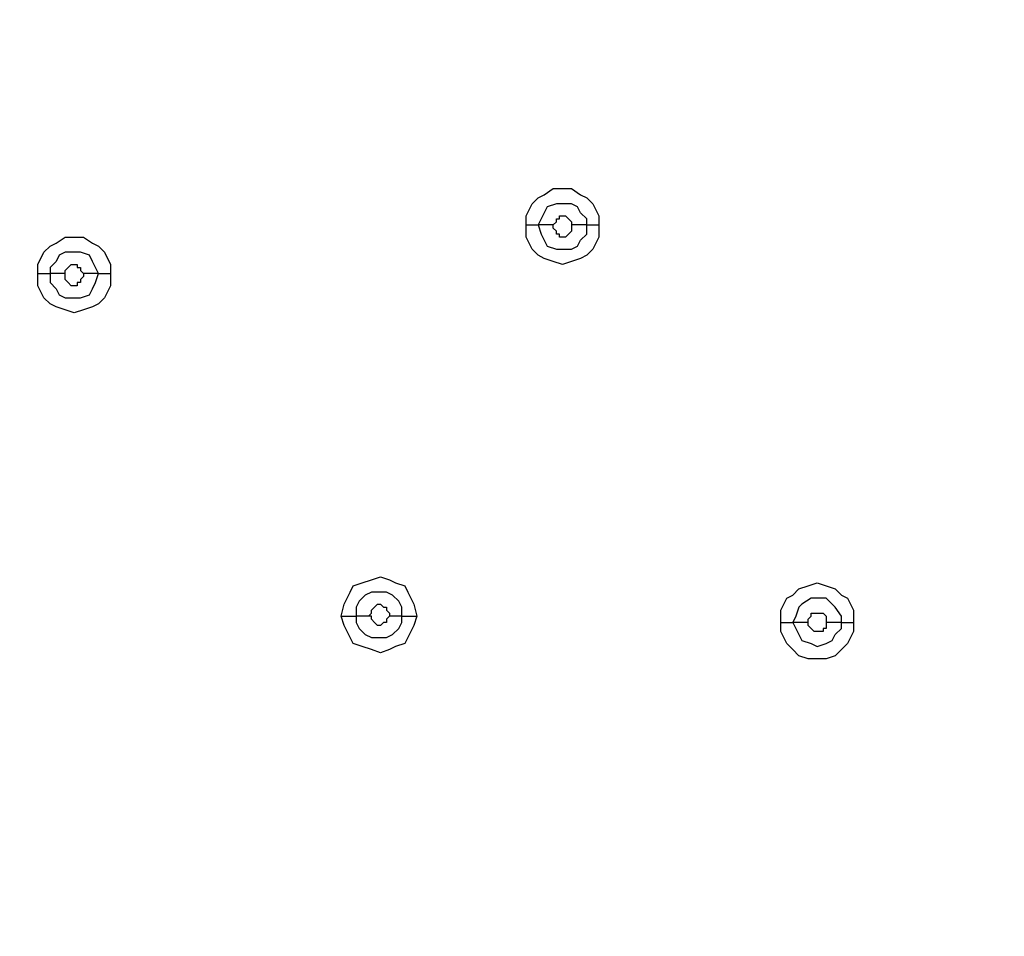
# Model space of a CAD drawing. Units: millimetres. Extents: x -104 to 101, y -140 to 125.
# Drawn here: x -69 to -64, y -61 to -56 of the extents above; entities that cross this region are included whole.
import ezdxf

# ---------------------------------------------------------------- set-up
doc = ezdxf.new("R2010")
doc.units = ezdxf.units.MM
doc.header["$MEASUREMENT"] = 0
doc.layers.add('Layer 1', color=7, linetype='Continuous')

msp = doc.modelspace()

# ---------------------------------------------------------------- linework, layer by layer
at = {"layer": 'Layer 1', "lineweight": 18}
msp.add_open_spline([(-14.0169, -61.1925), (-14.0169, -61.1925), (-78.0274, -8.2978), (-78.0274, -8.2978)], degree=3, dxfattribs=at)
at = {"layer": 'Layer 1', "color": 254, "lineweight": 20}
msp.add_open_spline([(-86.2901, -18.2695), (-86.2901, -18.2695), (-15.5102, -18.2363), (-15.5102, -18.2363), (-15.5102, -18.2363), (-15.5102, -18.2363), (-15.5433, -49.8769), (-15.5433, -49.8769), (-15.5433, -49.8769), (-15.5433, -49.8769), (-16.1618, -66.565), (-27.804, -78.0996), (-27.804, -78.0996), (-39.4462, -89.6341), (-53.2061, -88.9671), (-53.2061, -88.9671), (-53.2061, -88.9671), (-53.2061, -88.9671), (-86.2901, -88.851), (-86.2901, -88.851), (-86.2901, -88.851), (-86.2901, -88.851), (-86.2901, -18.2695), (-86.2901, -18.2695)], degree=3, knots=[0, 0, 0, 0, 0.142857, 0.142857, 0.142857, 0.142857, 0.285714, 0.285714, 0.285714, 0.285714, 0.428571, 0.428571, 0.428571, 0.428571, 0.571429, 0.571429, 0.571429, 0.571429, 0.714286, 0.714286, 0.714286, 0.714286, 1, 1, 1, 1], dxfattribs=at)
at = {"layer": 'Layer 1', "lineweight": 25}
for points, knots in [([(-25.3816, -42.394), (-25.3816, -42.394), (-25.3485, -43.9039), (-25.3485, -43.9039), (-25.3485, -43.9039), (-25.3485, -43.9039), (-25.3816, -45.4303), (-25.3816, -45.4303), (-25.3816, -45.4303), (-25.3816, -45.4303), (-25.5143, -46.9402), (-25.5143, -46.9402), (-25.5143, -46.9402), (-25.5143, -46.9402), (-25.7301, -48.45), (-25.7301, -48.45), (-25.7301, -48.45), (-25.7301, -48.45), (-26.0121, -49.9267), (-26.0121, -49.9267), (-26.0121, -49.9267), (-26.0121, -49.9267), (-26.3771, -51.3867), (-26.3771, -51.3867), (-26.3771, -51.3867), (-26.3771, -51.3867), (-26.8915, -53.1123), (-26.8915, -53.1123), (-26.8915, -53.1123), (-26.8915, -53.1123), (-27.5054, -54.8047), (-27.5054, -54.8047), (-27.5054, -54.8047), (-27.5054, -54.8047), (-28.2022, -56.4804), (-28.2022, -56.4804), (-28.2022, -56.4804), (-28.2022, -56.4804), (-28.9821, -58.1064), (-28.9821, -58.1064), (-28.9821, -58.1064), (-28.9821, -58.1064), (-29.8448, -59.7158), (-29.8448, -59.7158), (-29.8448, -59.7158), (-29.8448, -59.7158), (-30.774, -61.2755), (-30.774, -61.2755), (-30.774, -61.2755), (-30.774, -61.2755), (-31.786, -62.7687), (-31.786, -62.7687), (-31.786, -62.7687), (-31.786, -62.7687), (-32.8479, -64.2288), (-32.8479, -64.2288), (-32.8479, -64.2288), (-32.8479, -64.2288), (-33.9928, -65.6391), (-33.9928, -65.6391), (-33.9928, -65.6391), (-33.9928, -65.6391), (-35.1874, -66.9996), (-35.1874, -66.9996), (-35.1874, -66.9996), (-35.1874, -66.9996), (-36.4484, -68.3103), (-36.4484, -68.3103), (-36.4484, -68.3103), (-36.4484, -68.3103), (-37.7757, -69.5547), (-37.7757, -69.5547), (-37.7757, -69.5547), (-37.7757, -69.5547), (-39.1363, -70.7493), (-39.1363, -70.7493), (-39.1363, -70.7493), (-39.1363, -70.7493), (-40.5631, -71.8776), (-40.5631, -71.8776), (-40.5631, -71.8776), (-40.5631, -71.8776), (-42.0398, -72.9395), (-42.0398, -72.9395), (-42.0398, -72.9395), (-42.0398, -72.9395), (-43.5497, -73.935), (-43.5497, -73.935), (-43.5497, -73.935), (-43.5497, -73.935), (-45.1258, -74.8642), (-45.1258, -74.8642), (-45.1258, -74.8642), (-45.1258, -74.8642), (-46.7187, -75.7103), (-46.7187, -75.7103), (-46.7187, -75.7103), (-46.7187, -75.7103), (-48.3613, -76.4735), (-48.3613, -76.4735), (-48.3613, -76.4735), (-48.3613, -76.4735), (-50.0205, -77.1538), (-50.0205, -77.1538), (-50.0205, -77.1538), (-50.0205, -77.1538), (-51.4308, -77.6516), (-51.4308, -77.6516), (-51.4308, -77.6516), (-51.4308, -77.6516), (-52.8743, -78.0996), (-52.8743, -78.0996), (-52.8743, -78.0996), (-52.8743, -78.0996), (-54.3509, -78.4645), (-54.3509, -78.4645), (-54.3509, -78.4645), (-54.3509, -78.4645), (-55.8442, -78.7632), (-55.8442, -78.7632), (-55.8442, -78.7632), (-55.8442, -78.7632), (-57.3374, -78.9955), (-57.3374, -78.9955), (-57.3374, -78.9955), (-57.3374, -78.9955), (-58.8473, -79.1448), (-58.8473, -79.1448), (-58.8473, -79.1448), (-58.8473, -79.1448), (-60.1415, -79.1946), (-60.1415, -79.1946), (-60.1415, -79.1946), (-60.1415, -79.1946), (-61.4356, -79.1946), (-61.4356, -79.1946), (-61.4356, -79.1946), (-61.4356, -79.1946), (-62.7298, -79.1282), (-62.7298, -79.1282), (-62.7298, -79.1282), (-62.7298, -79.1282), (-64.024, -78.9789), (-64.024, -78.9789), (-64.024, -78.9789), (-64.024, -78.9789), (-65.3181, -78.7632), (-65.3181, -78.7632), (-65.3181, -78.7632), (-65.3181, -78.7632), (-66.5957, -78.4645), (-66.5957, -78.4645), (-66.5957, -78.4645), (-66.5957, -78.4645), (-67.8567, -78.0996), (-67.8567, -78.0996), (-67.8567, -78.0996), (-67.8567, -78.0996), (-68.9185, -77.7014), (-68.9185, -77.7014), (-68.9185, -77.7014), (-68.9185, -77.7014), (-69.9638, -77.2699), (-69.9638, -77.2699), (-69.9638, -77.2699), (-69.9638, -77.2699), (-70.9759, -76.7556), (-70.9759, -76.7556), (-70.9759, -76.7556), (-70.9759, -76.7556), (-71.9548, -76.1915), (-71.9548, -76.1915), (-71.9548, -76.1915), (-71.9548, -76.1915), (-72.9171, -75.561), (-72.9171, -75.561), (-72.9171, -75.561), (-72.9171, -75.561), (-73.8297, -74.8807), (-73.8297, -74.8807), (-73.8297, -74.8807), (-73.8297, -74.8807), (-74.7091, -74.1507), (-74.7091, -74.1507), (-74.7091, -74.1507), (-74.7091, -74.1507), (-75.5221, -73.3543), (-75.5221, -73.3543)], [0, 0, 0, 0, 0.020833, 0.020833, 0.020833, 0.020833, 0.041667, 0.041667, 0.041667, 0.041667, 0.0625, 0.0625, 0.0625, 0.0625, 0.083333, 0.083333, 0.083333, 0.083333, 0.104167, 0.104167, 0.104167, 0.104167, 0.125, 0.125, 0.125, 0.125, 0.145833, 0.145833, 0.145833, 0.145833, 0.166667, 0.166667, 0.166667, 0.166667, 0.1875, 0.1875, 0.1875, 0.1875, 0.208333, 0.208333, 0.208333, 0.208333, 0.229167, 0.229167, 0.229167, 0.229167, 0.25, 0.25, 0.25, 0.25, 0.270833, 0.270833, 0.270833, 0.270833, 0.291667, 0.291667, 0.291667, 0.291667, 0.3125, 0.3125, 0.3125, 0.3125, 0.333333, 0.333333, 0.333333, 0.333333, 0.354167, 0.354167, 0.354167, 0.354167, 0.375, 0.375, 0.375, 0.375, 0.395833, 0.395833, 0.395833, 0.395833, 0.416667, 0.416667, 0.416667, 0.416667, 0.4375, 0.4375, 0.4375, 0.4375, 0.458333, 0.458333, 0.458333, 0.458333, 0.479167, 0.479167, 0.479167, 0.479167, 0.5, 0.5, 0.5, 0.5, 0.520833, 0.520833, 0.520833, 0.520833, 0.541667, 0.541667, 0.541667, 0.541667, 0.5625, 0.5625, 0.5625, 0.5625, 0.583333, 0.583333, 0.583333, 0.583333, 0.604167, 0.604167, 0.604167, 0.604167, 0.625, 0.625, 0.625, 0.625, 0.645833, 0.645833, 0.645833, 0.645833, 0.666667, 0.666667, 0.666667, 0.666667, 0.6875, 0.6875, 0.6875, 0.6875, 0.708333, 0.708333, 0.708333, 0.708333, 0.729167, 0.729167, 0.729167, 0.729167, 0.75, 0.75, 0.75, 0.75, 0.770833, 0.770833, 0.770833, 0.770833, 0.791667, 0.791667, 0.791667, 0.791667, 0.8125, 0.8125, 0.8125, 0.8125, 0.833333, 0.833333, 0.833333, 0.833333, 0.854167, 0.854167, 0.854167, 0.854167, 0.875, 0.875, 0.875, 0.875, 0.895833, 0.895833, 0.895833, 0.895833, 0.916667, 0.916667, 0.916667, 0.916667, 0.9375, 0.9375, 0.9375, 0.9375, 0.958333, 0.958333, 0.958333, 0.958333, 1, 1, 1, 1]), ([(-75.5055, -73.3377), (-75.5055, -73.3377), (-74.6924, -74.1341), (-74.6924, -74.1341), (-74.6924, -74.1341), (-74.6924, -74.1341), (-73.8131, -74.8642), (-73.8131, -74.8642), (-73.8131, -74.8642), (-73.8131, -74.8642), (-72.9005, -75.5444), (-72.9005, -75.5444), (-72.9005, -75.5444), (-72.9005, -75.5444), (-71.9548, -76.1749), (-71.9548, -76.1749), (-71.9548, -76.1749), (-71.9548, -76.1749), (-70.9759, -76.7224), (-70.9759, -76.7224), (-70.9759, -76.7224), (-70.9759, -76.7224), (-69.9472, -77.2201), (-69.9472, -77.2201), (-69.9472, -77.2201), (-69.9472, -77.2201), (-68.9185, -77.6681), (-68.9185, -77.6681), (-68.9185, -77.6681), (-68.9185, -77.6681), (-67.8401, -78.0498), (-67.8401, -78.0498), (-67.8401, -78.0498), (-67.8401, -78.0498), (-66.579, -78.4147), (-66.579, -78.4147), (-66.579, -78.4147), (-66.579, -78.4147), (-65.3181, -78.6969), (-65.3181, -78.6969), (-65.3181, -78.6969), (-65.3181, -78.6969), (-64.024, -78.9291), (-64.024, -78.9291), (-64.024, -78.9291), (-64.024, -78.9291), (-62.7298, -79.0618), (-62.7298, -79.0618), (-62.7298, -79.0618), (-62.7298, -79.0618), (-61.4356, -79.1448), (-61.4356, -79.1448), (-61.4356, -79.1448), (-61.4356, -79.1448), (-60.1415, -79.1448), (-60.1415, -79.1448), (-60.1415, -79.1448), (-60.1415, -79.1448), (-58.8473, -79.0951), (-58.8473, -79.0951), (-58.8473, -79.0951), (-58.8473, -79.0951), (-57.3541, -78.9623), (-57.3541, -78.9623), (-57.3541, -78.9623), (-57.3541, -78.9623), (-55.8442, -78.73), (-55.8442, -78.73), (-55.8442, -78.73), (-55.8442, -78.73), (-54.3509, -78.4314), (-54.3509, -78.4314), (-54.3509, -78.4314), (-54.3509, -78.4314), (-52.8908, -78.0663), (-52.8908, -78.0663), (-52.8908, -78.0663), (-52.8908, -78.0663), (-51.4473, -77.6183), (-51.4473, -77.6183), (-51.4473, -77.6183), (-51.4473, -77.6183), (-50.0371, -77.1206), (-50.0371, -77.1206), (-50.0371, -77.1206), (-50.0371, -77.1206), (-48.3613, -76.4403), (-48.3613, -76.4403), (-48.3613, -76.4403), (-48.3613, -76.4403), (-46.7353, -75.6771), (-46.7353, -75.6771), (-46.7353, -75.6771), (-46.7353, -75.6771), (-45.1425, -74.8475), (-45.1425, -74.8475), (-45.1425, -74.8475), (-45.1425, -74.8475), (-43.5663, -73.9184), (-43.5663, -73.9184), (-43.5663, -73.9184), (-43.5663, -73.9184), (-42.0564, -72.9229), (-42.0564, -72.9229), (-42.0564, -72.9229), (-42.0564, -72.9229), (-40.5797, -71.861), (-40.5797, -71.861), (-40.5797, -71.861), (-40.5797, -71.861), (-39.1528, -70.7328), (-39.1528, -70.7328), (-39.1528, -70.7328), (-39.1528, -70.7328), (-37.7923, -69.5382), (-37.7923, -69.5382), (-37.7923, -69.5382), (-37.7923, -69.5382), (-36.4649, -68.2938), (-36.4649, -68.2938), (-36.4649, -68.2938), (-36.4649, -68.2938), (-35.204, -66.983), (-35.204, -66.983), (-35.204, -66.983), (-35.204, -66.983), (-34.0094, -65.6225), (-34.0094, -65.6225), (-34.0094, -65.6225), (-34.0094, -65.6225), (-32.8811, -64.2122), (-32.8811, -64.2122), (-32.8811, -64.2122), (-32.8811, -64.2122), (-31.8027, -62.7521), (-31.8027, -62.7521), (-31.8027, -62.7521), (-31.8027, -62.7521), (-30.8071, -61.2588), (-30.8071, -61.2588), (-30.8071, -61.2588), (-30.8071, -61.2588), (-29.8614, -59.6992), (-29.8614, -59.6992), (-29.8614, -59.6992), (-29.8614, -59.6992), (-29.1479, -58.3719), (-29.1479, -58.3719), (-29.1479, -58.3719), (-29.1479, -58.3719), (-28.4677, -57.0113), (-28.4677, -57.0113), (-28.4677, -57.0113), (-28.4677, -57.0113), (-27.8704, -55.6342), (-27.8704, -55.6342), (-27.8704, -55.6342), (-27.8704, -55.6342), (-27.3063, -54.2405), (-27.3063, -54.2405), (-27.3063, -54.2405), (-27.3063, -54.2405), (-26.8251, -52.8136), (-26.8251, -52.8136), (-26.8251, -52.8136), (-26.8251, -52.8136), (-26.4103, -51.3867), (-26.4103, -51.3867), (-26.4103, -51.3867), (-26.4103, -51.3867), (-26.0453, -49.9101), (-26.0453, -49.9101), (-26.0453, -49.9101), (-26.0453, -49.9101), (-25.7632, -48.4334), (-25.7632, -48.4334), (-25.7632, -48.4334), (-25.7632, -48.4334), (-25.5476, -46.9402), (-25.5476, -46.9402), (-25.5476, -46.9402), (-25.5476, -46.9402), (-25.4314, -45.4137), (-25.4314, -45.4137), (-25.4314, -45.4137), (-25.4314, -45.4137), (-25.3816, -43.9039), (-25.3816, -43.9039), (-25.3816, -43.9039), (-25.3816, -43.9039), (-25.4314, -42.4106), (-25.4314, -42.4106)], [0, 0, 0, 0, 0.020408, 0.020408, 0.020408, 0.020408, 0.040816, 0.040816, 0.040816, 0.040816, 0.061224, 0.061224, 0.061224, 0.061224, 0.081633, 0.081633, 0.081633, 0.081633, 0.102041, 0.102041, 0.102041, 0.102041, 0.122449, 0.122449, 0.122449, 0.122449, 0.142857, 0.142857, 0.142857, 0.142857, 0.163265, 0.163265, 0.163265, 0.163265, 0.183673, 0.183673, 0.183673, 0.183673, 0.204082, 0.204082, 0.204082, 0.204082, 0.22449, 0.22449, 0.22449, 0.22449, 0.244898, 0.244898, 0.244898, 0.244898, 0.265306, 0.265306, 0.265306, 0.265306, 0.285714, 0.285714, 0.285714, 0.285714, 0.306122, 0.306122, 0.306122, 0.306122, 0.326531, 0.326531, 0.326531, 0.326531, 0.346939, 0.346939, 0.346939, 0.346939, 0.367347, 0.367347, 0.367347, 0.367347, 0.387755, 0.387755, 0.387755, 0.387755, 0.408163, 0.408163, 0.408163, 0.408163, 0.428571, 0.428571, 0.428571, 0.428571, 0.44898, 0.44898, 0.44898, 0.44898, 0.469388, 0.469388, 0.469388, 0.469388, 0.489796, 0.489796, 0.489796, 0.489796, 0.510204, 0.510204, 0.510204, 0.510204, 0.530612, 0.530612, 0.530612, 0.530612, 0.55102, 0.55102, 0.55102, 0.55102, 0.571429, 0.571429, 0.571429, 0.571429, 0.591837, 0.591837, 0.591837, 0.591837, 0.612245, 0.612245, 0.612245, 0.612245, 0.632653, 0.632653, 0.632653, 0.632653, 0.653061, 0.653061, 0.653061, 0.653061, 0.673469, 0.673469, 0.673469, 0.673469, 0.693878, 0.693878, 0.693878, 0.693878, 0.714286, 0.714286, 0.714286, 0.714286, 0.734694, 0.734694, 0.734694, 0.734694, 0.755102, 0.755102, 0.755102, 0.755102, 0.77551, 0.77551, 0.77551, 0.77551, 0.795918, 0.795918, 0.795918, 0.795918, 0.816327, 0.816327, 0.816327, 0.816327, 0.836735, 0.836735, 0.836735, 0.836735, 0.857143, 0.857143, 0.857143, 0.857143, 0.877551, 0.877551, 0.877551, 0.877551, 0.897959, 0.897959, 0.897959, 0.897959, 0.918367, 0.918367, 0.918367, 0.918367, 0.938776, 0.938776, 0.938776, 0.938776, 0.959184, 0.959184, 0.959184, 0.959184, 1, 1, 1, 1]), ([(-66.3799, -57.31), (-66.3799, -57.31), (-66.3799, -57.2602), (-66.3799, -57.2602), (-66.3799, -57.2602), (-66.3799, -57.2602), (-66.3468, -57.1939), (-66.3468, -57.1939), (-66.3468, -57.1939), (-66.3468, -57.1939), (-66.3136, -57.1606), (-66.3136, -57.1606), (-66.3136, -57.1606), (-66.3136, -57.1606), (-66.2804, -57.1441), (-66.2804, -57.1441), (-66.2804, -57.1441), (-66.2804, -57.1441), (-66.2306, -57.1109), (-66.2306, -57.1109), (-66.2306, -57.1109), (-66.2306, -57.1109), (-66.1311, -57.1109), (-66.1311, -57.1109), (-66.1311, -57.1109), (-66.1311, -57.1109), (-66.0813, -57.1441), (-66.0813, -57.1441), (-66.0813, -57.1441), (-66.0813, -57.1441), (-66.0481, -57.1606), (-66.0481, -57.1606), (-66.0481, -57.1606), (-66.0481, -57.1606), (-66.015, -57.1939), (-66.015, -57.1939), (-66.015, -57.1939), (-66.015, -57.1939), (-65.9817, -57.2602), (-65.9817, -57.2602), (-65.9817, -57.2602), (-65.9817, -57.2602), (-65.9817, -57.31), (-65.9817, -57.31)], [0, 0, 0, 0, 0.083333, 0.083333, 0.083333, 0.083333, 0.166667, 0.166667, 0.166667, 0.166667, 0.25, 0.25, 0.25, 0.25, 0.333333, 0.333333, 0.333333, 0.333333, 0.416667, 0.416667, 0.416667, 0.416667, 0.5, 0.5, 0.5, 0.5, 0.583333, 0.583333, 0.583333, 0.583333, 0.666667, 0.666667, 0.666667, 0.666667, 0.75, 0.75, 0.75, 0.75, 0.833333, 0.833333, 0.833333, 0.833333, 1, 1, 1, 1]), ([(-66.0481, -57.31), (-66.0481, -57.31), (-66.0481, -57.2768), (-66.0481, -57.2768), (-66.0481, -57.2768), (-66.0481, -57.2768), (-66.0813, -57.2437), (-66.0813, -57.2437), (-66.0813, -57.2437), (-66.0813, -57.2437), (-66.0979, -57.2104), (-66.0979, -57.2104), (-66.0979, -57.2104), (-66.0979, -57.2104), (-66.1311, -57.1939), (-66.1311, -57.1939), (-66.1311, -57.1939), (-66.1311, -57.1939), (-66.2141, -57.1939), (-66.2141, -57.1939), (-66.2141, -57.1939), (-66.2141, -57.1939), (-66.2639, -57.2104), (-66.2639, -57.2104), (-66.2639, -57.2104), (-66.2639, -57.2104), (-66.2804, -57.2437), (-66.2804, -57.2437), (-66.2804, -57.2437), (-66.2804, -57.2437), (-66.297, -57.2768), (-66.297, -57.2768), (-66.297, -57.2768), (-66.297, -57.2768), (-66.3136, -57.31), (-66.3136, -57.31)], [0, 0, 0, 0, 0.1, 0.1, 0.1, 0.1, 0.2, 0.2, 0.2, 0.2, 0.3, 0.3, 0.3, 0.3, 0.4, 0.4, 0.4, 0.4, 0.5, 0.5, 0.5, 0.5, 0.6, 0.6, 0.6, 0.6, 0.7, 0.7, 0.7, 0.7, 0.8, 0.8, 0.8, 0.8, 1, 1, 1, 1]), ([(-66.2306, -57.31), (-66.2306, -57.31), (-66.2306, -57.31), (-66.2306, -57.31), (-66.2306, -57.31), (-66.2306, -57.31), (-66.2141, -57.2934), (-66.2141, -57.2934), (-66.2141, -57.2934), (-66.2141, -57.2934), (-66.2141, -57.2768), (-66.2141, -57.2768), (-66.2141, -57.2768), (-66.2141, -57.2768), (-66.1975, -57.2768), (-66.1975, -57.2768), (-66.1975, -57.2768), (-66.1975, -57.2768), (-66.1975, -57.2602), (-66.1975, -57.2602), (-66.1975, -57.2602), (-66.1975, -57.2602), (-66.1643, -57.2602), (-66.1643, -57.2602), (-66.1643, -57.2602), (-66.1643, -57.2602), (-66.1477, -57.2768), (-66.1477, -57.2768), (-66.1477, -57.2768), (-66.1477, -57.2768), (-66.1477, -57.2768), (-66.1477, -57.2768), (-66.1477, -57.2768), (-66.1477, -57.2768), (-66.1311, -57.2934), (-66.1311, -57.2934), (-66.1311, -57.2934), (-66.1311, -57.2934), (-66.1311, -57.31), (-66.1311, -57.31), (-66.1311, -57.31), (-66.1311, -57.31), (-66.1311, -57.31), (-66.1311, -57.31)], [0, 0, 0, 0, 0.083333, 0.083333, 0.083333, 0.083333, 0.166667, 0.166667, 0.166667, 0.166667, 0.25, 0.25, 0.25, 0.25, 0.333333, 0.333333, 0.333333, 0.333333, 0.416667, 0.416667, 0.416667, 0.416667, 0.5, 0.5, 0.5, 0.5, 0.583333, 0.583333, 0.583333, 0.583333, 0.666667, 0.666667, 0.666667, 0.666667, 0.75, 0.75, 0.75, 0.75, 0.833333, 0.833333, 0.833333, 0.833333, 1, 1, 1, 1]), ([(-65.9817, -57.31), (-65.9817, -57.31), (-65.9817, -57.3764), (-65.9817, -57.3764), (-65.9817, -57.3764), (-65.9817, -57.3764), (-66.015, -57.4428), (-66.015, -57.4428), (-66.015, -57.4428), (-66.015, -57.4428), (-66.0481, -57.4759), (-66.0481, -57.4759), (-66.0481, -57.4759), (-66.0481, -57.4759), (-66.0813, -57.4925), (-66.0813, -57.4925), (-66.0813, -57.4925), (-66.0813, -57.4925), (-66.1311, -57.5091), (-66.1311, -57.5091), (-66.1311, -57.5091), (-66.1311, -57.5091), (-66.1808, -57.5257), (-66.1808, -57.5257), (-66.1808, -57.5257), (-66.1808, -57.5257), (-66.2306, -57.5091), (-66.2306, -57.5091), (-66.2306, -57.5091), (-66.2306, -57.5091), (-66.2804, -57.4925), (-66.2804, -57.4925), (-66.2804, -57.4925), (-66.2804, -57.4925), (-66.3136, -57.4759), (-66.3136, -57.4759), (-66.3136, -57.4759), (-66.3136, -57.4759), (-66.3468, -57.4428), (-66.3468, -57.4428), (-66.3468, -57.4428), (-66.3468, -57.4428), (-66.3799, -57.3764), (-66.3799, -57.3764), (-66.3799, -57.3764), (-66.3799, -57.3764), (-66.3799, -57.31), (-66.3799, -57.31)], [0, 0, 0, 0, 0.076923, 0.076923, 0.076923, 0.076923, 0.153846, 0.153846, 0.153846, 0.153846, 0.230769, 0.230769, 0.230769, 0.230769, 0.307692, 0.307692, 0.307692, 0.307692, 0.384615, 0.384615, 0.384615, 0.384615, 0.461538, 0.461538, 0.461538, 0.461538, 0.538462, 0.538462, 0.538462, 0.538462, 0.615385, 0.615385, 0.615385, 0.615385, 0.692308, 0.692308, 0.692308, 0.692308, 0.769231, 0.769231, 0.769231, 0.769231, 0.846154, 0.846154, 0.846154, 0.846154, 1, 1, 1, 1]), ([(-66.3136, -57.31), (-66.3136, -57.31), (-66.297, -57.3598), (-66.297, -57.3598), (-66.297, -57.3598), (-66.297, -57.3598), (-66.2804, -57.393), (-66.2804, -57.393), (-66.2804, -57.393), (-66.2804, -57.393), (-66.2639, -57.4261), (-66.2639, -57.4261), (-66.2639, -57.4261), (-66.2639, -57.4261), (-66.2141, -57.4428), (-66.2141, -57.4428), (-66.2141, -57.4428), (-66.2141, -57.4428), (-66.1311, -57.4428), (-66.1311, -57.4428), (-66.1311, -57.4428), (-66.1311, -57.4428), (-66.0979, -57.4261), (-66.0979, -57.4261), (-66.0979, -57.4261), (-66.0979, -57.4261), (-66.0813, -57.393), (-66.0813, -57.393), (-66.0813, -57.393), (-66.0813, -57.393), (-66.0481, -57.3598), (-66.0481, -57.3598), (-66.0481, -57.3598), (-66.0481, -57.3598), (-66.0481, -57.31), (-66.0481, -57.31)], [0, 0, 0, 0, 0.1, 0.1, 0.1, 0.1, 0.2, 0.2, 0.2, 0.2, 0.3, 0.3, 0.3, 0.3, 0.4, 0.4, 0.4, 0.4, 0.5, 0.5, 0.5, 0.5, 0.6, 0.6, 0.6, 0.6, 0.7, 0.7, 0.7, 0.7, 0.8, 0.8, 0.8, 0.8, 1, 1, 1, 1]), ([(-66.1311, -57.31), (-66.1311, -57.31), (-66.1311, -57.3432), (-66.1311, -57.3432), (-66.1311, -57.3432), (-66.1311, -57.3432), (-66.1477, -57.3598), (-66.1477, -57.3598), (-66.1477, -57.3598), (-66.1477, -57.3598), (-66.1477, -57.3598), (-66.1477, -57.3598), (-66.1477, -57.3598), (-66.1477, -57.3598), (-66.1643, -57.3764), (-66.1643, -57.3764), (-66.1643, -57.3764), (-66.1643, -57.3764), (-66.1975, -57.3764), (-66.1975, -57.3764), (-66.1975, -57.3764), (-66.1975, -57.3764), (-66.1975, -57.3598), (-66.1975, -57.3598), (-66.1975, -57.3598), (-66.1975, -57.3598), (-66.2141, -57.3598), (-66.2141, -57.3598), (-66.2141, -57.3598), (-66.2141, -57.3598), (-66.2141, -57.3432), (-66.2141, -57.3432), (-66.2141, -57.3432), (-66.2141, -57.3432), (-66.2306, -57.3266), (-66.2306, -57.3266), (-66.2306, -57.3266), (-66.2306, -57.3266), (-66.2306, -57.31), (-66.2306, -57.31)], [0, 0, 0, 0, 0.090909, 0.090909, 0.090909, 0.090909, 0.181818, 0.181818, 0.181818, 0.181818, 0.272727, 0.272727, 0.272727, 0.272727, 0.363636, 0.363636, 0.363636, 0.363636, 0.454545, 0.454545, 0.454545, 0.454545, 0.545455, 0.545455, 0.545455, 0.545455, 0.636364, 0.636364, 0.636364, 0.636364, 0.727273, 0.727273, 0.727273, 0.727273, 0.818182, 0.818182, 0.818182, 0.818182, 1, 1, 1, 1]), ([(-69.0513, -57.5755), (-69.0513, -57.5755), (-69.0513, -57.5257), (-69.0513, -57.5257), (-69.0513, -57.5257), (-69.0513, -57.5257), (-69.018, -57.4593), (-69.018, -57.4593), (-69.018, -57.4593), (-69.018, -57.4593), (-68.9849, -57.4261), (-68.9849, -57.4261), (-68.9849, -57.4261), (-68.9849, -57.4261), (-68.9517, -57.4095), (-68.9517, -57.4095), (-68.9517, -57.4095), (-68.9517, -57.4095), (-68.902, -57.3764), (-68.902, -57.3764), (-68.902, -57.3764), (-68.902, -57.3764), (-68.8024, -57.3764), (-68.8024, -57.3764), (-68.8024, -57.3764), (-68.8024, -57.3764), (-68.7526, -57.4095), (-68.7526, -57.4095), (-68.7526, -57.4095), (-68.7526, -57.4095), (-68.7194, -57.4261), (-68.7194, -57.4261), (-68.7194, -57.4261), (-68.7194, -57.4261), (-68.6862, -57.4593), (-68.6862, -57.4593), (-68.6862, -57.4593), (-68.6862, -57.4593), (-68.6531, -57.5257), (-68.6531, -57.5257), (-68.6531, -57.5257), (-68.6531, -57.5257), (-68.6531, -57.5755), (-68.6531, -57.5755)], [0, 0, 0, 0, 0.083333, 0.083333, 0.083333, 0.083333, 0.166667, 0.166667, 0.166667, 0.166667, 0.25, 0.25, 0.25, 0.25, 0.333333, 0.333333, 0.333333, 0.333333, 0.416667, 0.416667, 0.416667, 0.416667, 0.5, 0.5, 0.5, 0.5, 0.583333, 0.583333, 0.583333, 0.583333, 0.666667, 0.666667, 0.666667, 0.666667, 0.75, 0.75, 0.75, 0.75, 0.833333, 0.833333, 0.833333, 0.833333, 1, 1, 1, 1]), ([(-68.7194, -57.5755), (-68.7194, -57.5755), (-68.736, -57.5423), (-68.736, -57.5423), (-68.736, -57.5423), (-68.736, -57.5423), (-68.7526, -57.5091), (-68.7526, -57.5091), (-68.7526, -57.5091), (-68.7526, -57.5091), (-68.7692, -57.4759), (-68.7692, -57.4759), (-68.7692, -57.4759), (-68.7692, -57.4759), (-68.8189, -57.4593), (-68.8189, -57.4593), (-68.8189, -57.4593), (-68.8189, -57.4593), (-68.902, -57.4593), (-68.902, -57.4593), (-68.902, -57.4593), (-68.902, -57.4593), (-68.9351, -57.4759), (-68.9351, -57.4759), (-68.9351, -57.4759), (-68.9351, -57.4759), (-68.9517, -57.5091), (-68.9517, -57.5091), (-68.9517, -57.5091), (-68.9517, -57.5091), (-68.9849, -57.5423), (-68.9849, -57.5423), (-68.9849, -57.5423), (-68.9849, -57.5423), (-68.9849, -57.5755), (-68.9849, -57.5755)], [0, 0, 0, 0, 0.1, 0.1, 0.1, 0.1, 0.2, 0.2, 0.2, 0.2, 0.3, 0.3, 0.3, 0.3, 0.4, 0.4, 0.4, 0.4, 0.5, 0.5, 0.5, 0.5, 0.6, 0.6, 0.6, 0.6, 0.7, 0.7, 0.7, 0.7, 0.8, 0.8, 0.8, 0.8, 1, 1, 1, 1]), ([(-68.902, -57.5755), (-68.902, -57.5755), (-68.902, -57.5589), (-68.902, -57.5589), (-68.902, -57.5589), (-68.902, -57.5589), (-68.8853, -57.5423), (-68.8853, -57.5423), (-68.8853, -57.5423), (-68.8853, -57.5423), (-68.8853, -57.5423), (-68.8853, -57.5423), (-68.8853, -57.5423), (-68.8853, -57.5423), (-68.8687, -57.5257), (-68.8687, -57.5257), (-68.8687, -57.5257), (-68.8687, -57.5257), (-68.8356, -57.5257), (-68.8356, -57.5257), (-68.8356, -57.5257), (-68.8356, -57.5257), (-68.8356, -57.5423), (-68.8356, -57.5423), (-68.8356, -57.5423), (-68.8356, -57.5423), (-68.8189, -57.5423), (-68.8189, -57.5423), (-68.8189, -57.5423), (-68.8189, -57.5423), (-68.8189, -57.5589), (-68.8189, -57.5589), (-68.8189, -57.5589), (-68.8189, -57.5589), (-68.8024, -57.5755), (-68.8024, -57.5755), (-68.8024, -57.5755), (-68.8024, -57.5755), (-68.8024, -57.5755), (-68.8024, -57.5755)], [0, 0, 0, 0, 0.090909, 0.090909, 0.090909, 0.090909, 0.181818, 0.181818, 0.181818, 0.181818, 0.272727, 0.272727, 0.272727, 0.272727, 0.363636, 0.363636, 0.363636, 0.363636, 0.454545, 0.454545, 0.454545, 0.454545, 0.545455, 0.545455, 0.545455, 0.545455, 0.636364, 0.636364, 0.636364, 0.636364, 0.727273, 0.727273, 0.727273, 0.727273, 0.818182, 0.818182, 0.818182, 0.818182, 1, 1, 1, 1]), ([(-68.6531, -57.5755), (-68.6531, -57.5755), (-68.6531, -57.6419), (-68.6531, -57.6419), (-68.6531, -57.6419), (-68.6531, -57.6419), (-68.6862, -57.7082), (-68.6862, -57.7082), (-68.6862, -57.7082), (-68.6862, -57.7082), (-68.7194, -57.7414), (-68.7194, -57.7414), (-68.7194, -57.7414), (-68.7194, -57.7414), (-68.7526, -57.758), (-68.7526, -57.758), (-68.7526, -57.758), (-68.7526, -57.758), (-68.8024, -57.7746), (-68.8024, -57.7746), (-68.8024, -57.7746), (-68.8024, -57.7746), (-68.8522, -57.7912), (-68.8522, -57.7912), (-68.8522, -57.7912), (-68.8522, -57.7912), (-68.902, -57.7746), (-68.902, -57.7746), (-68.902, -57.7746), (-68.902, -57.7746), (-68.9517, -57.758), (-68.9517, -57.758), (-68.9517, -57.758), (-68.9517, -57.758), (-68.9849, -57.7414), (-68.9849, -57.7414), (-68.9849, -57.7414), (-68.9849, -57.7414), (-69.018, -57.7082), (-69.018, -57.7082), (-69.018, -57.7082), (-69.018, -57.7082), (-69.0513, -57.6419), (-69.0513, -57.6419), (-69.0513, -57.6419), (-69.0513, -57.6419), (-69.0513, -57.5755), (-69.0513, -57.5755)], [0, 0, 0, 0, 0.076923, 0.076923, 0.076923, 0.076923, 0.153846, 0.153846, 0.153846, 0.153846, 0.230769, 0.230769, 0.230769, 0.230769, 0.307692, 0.307692, 0.307692, 0.307692, 0.384615, 0.384615, 0.384615, 0.384615, 0.461538, 0.461538, 0.461538, 0.461538, 0.538462, 0.538462, 0.538462, 0.538462, 0.615385, 0.615385, 0.615385, 0.615385, 0.692308, 0.692308, 0.692308, 0.692308, 0.769231, 0.769231, 0.769231, 0.769231, 0.846154, 0.846154, 0.846154, 0.846154, 1, 1, 1, 1]), ([(-68.9849, -57.5755), (-68.9849, -57.5755), (-68.9849, -57.6252), (-68.9849, -57.6252), (-68.9849, -57.6252), (-68.9849, -57.6252), (-68.9517, -57.6584), (-68.9517, -57.6584), (-68.9517, -57.6584), (-68.9517, -57.6584), (-68.9351, -57.6916), (-68.9351, -57.6916), (-68.9351, -57.6916), (-68.9351, -57.6916), (-68.902, -57.7082), (-68.902, -57.7082), (-68.902, -57.7082), (-68.902, -57.7082), (-68.8189, -57.7082), (-68.8189, -57.7082), (-68.8189, -57.7082), (-68.8189, -57.7082), (-68.7692, -57.6916), (-68.7692, -57.6916), (-68.7692, -57.6916), (-68.7692, -57.6916), (-68.7526, -57.6584), (-68.7526, -57.6584), (-68.7526, -57.6584), (-68.7526, -57.6584), (-68.736, -57.6252), (-68.736, -57.6252), (-68.736, -57.6252), (-68.736, -57.6252), (-68.7194, -57.5755), (-68.7194, -57.5755)], [0, 0, 0, 0, 0.1, 0.1, 0.1, 0.1, 0.2, 0.2, 0.2, 0.2, 0.3, 0.3, 0.3, 0.3, 0.4, 0.4, 0.4, 0.4, 0.5, 0.5, 0.5, 0.5, 0.6, 0.6, 0.6, 0.6, 0.7, 0.7, 0.7, 0.7, 0.8, 0.8, 0.8, 0.8, 1, 1, 1, 1]), ([(-68.8024, -57.5755), (-68.8024, -57.5755), (-68.8024, -57.5921), (-68.8024, -57.5921), (-68.8024, -57.5921), (-68.8024, -57.5921), (-68.8189, -57.6086), (-68.8189, -57.6086), (-68.8189, -57.6086), (-68.8189, -57.6086), (-68.8189, -57.6252), (-68.8189, -57.6252), (-68.8189, -57.6252), (-68.8189, -57.6252), (-68.8356, -57.6252), (-68.8356, -57.6252), (-68.8356, -57.6252), (-68.8356, -57.6252), (-68.8356, -57.6419), (-68.8356, -57.6419), (-68.8356, -57.6419), (-68.8356, -57.6419), (-68.8687, -57.6419), (-68.8687, -57.6419), (-68.8687, -57.6419), (-68.8687, -57.6419), (-68.8853, -57.6252), (-68.8853, -57.6252), (-68.8853, -57.6252), (-68.8853, -57.6252), (-68.8853, -57.6252), (-68.8853, -57.6252), (-68.8853, -57.6252), (-68.8853, -57.6252), (-68.902, -57.6086), (-68.902, -57.6086), (-68.902, -57.6086), (-68.902, -57.6086), (-68.902, -57.5755), (-68.902, -57.5755)], [0, 0, 0, 0, 0.090909, 0.090909, 0.090909, 0.090909, 0.181818, 0.181818, 0.181818, 0.181818, 0.272727, 0.272727, 0.272727, 0.272727, 0.363636, 0.363636, 0.363636, 0.363636, 0.454545, 0.454545, 0.454545, 0.454545, 0.545455, 0.545455, 0.545455, 0.545455, 0.636364, 0.636364, 0.636364, 0.636364, 0.727273, 0.727273, 0.727273, 0.727273, 0.818182, 0.818182, 0.818182, 0.818182, 1, 1, 1, 1]), ([(-67.3921, -59.4503), (-67.3921, -59.4503), (-67.3755, -59.384), (-67.3755, -59.384), (-67.3755, -59.384), (-67.3755, -59.384), (-67.3423, -59.3176), (-67.3423, -59.3176), (-67.3423, -59.3176), (-67.3423, -59.3176), (-67.3257, -59.2845), (-67.3257, -59.2845), (-67.3257, -59.2845), (-67.3257, -59.2845), (-67.2759, -59.2678), (-67.2759, -59.2678), (-67.2759, -59.2678), (-67.2759, -59.2678), (-67.2261, -59.2512), (-67.2261, -59.2512), (-67.2261, -59.2512), (-67.2261, -59.2512), (-67.1764, -59.2347), (-67.1764, -59.2347), (-67.1764, -59.2347), (-67.1764, -59.2347), (-67.1266, -59.2512), (-67.1266, -59.2512), (-67.1266, -59.2512), (-67.1266, -59.2512), (-67.0934, -59.2678), (-67.0934, -59.2678), (-67.0934, -59.2678), (-67.0934, -59.2678), (-67.0436, -59.2845), (-67.0436, -59.2845), (-67.0436, -59.2845), (-67.0436, -59.2845), (-67.027, -59.3176), (-67.027, -59.3176), (-67.027, -59.3176), (-67.027, -59.3176), (-66.9939, -59.384), (-66.9939, -59.384), (-66.9939, -59.384), (-66.9939, -59.384), (-66.9773, -59.4503), (-66.9773, -59.4503)], [0, 0, 0, 0, 0.076923, 0.076923, 0.076923, 0.076923, 0.153846, 0.153846, 0.153846, 0.153846, 0.230769, 0.230769, 0.230769, 0.230769, 0.307692, 0.307692, 0.307692, 0.307692, 0.384615, 0.384615, 0.384615, 0.384615, 0.461538, 0.461538, 0.461538, 0.461538, 0.538462, 0.538462, 0.538462, 0.538462, 0.615385, 0.615385, 0.615385, 0.615385, 0.692308, 0.692308, 0.692308, 0.692308, 0.769231, 0.769231, 0.769231, 0.769231, 0.846154, 0.846154, 0.846154, 0.846154, 1, 1, 1, 1]), ([(-64.9862, -59.4836), (-64.9862, -59.4836), (-64.9862, -59.4172), (-64.9862, -59.4172), (-64.9862, -59.4172), (-64.9862, -59.4172), (-64.9531, -59.3508), (-64.9531, -59.3508), (-64.9531, -59.3508), (-64.9531, -59.3508), (-64.9199, -59.3342), (-64.9199, -59.3342), (-64.9199, -59.3342), (-64.9199, -59.3342), (-64.8867, -59.301), (-64.8867, -59.301), (-64.8867, -59.301), (-64.8867, -59.301), (-64.8369, -59.2845), (-64.8369, -59.2845), (-64.8369, -59.2845), (-64.8369, -59.2845), (-64.7871, -59.2678), (-64.7871, -59.2678), (-64.7871, -59.2678), (-64.7871, -59.2678), (-64.7374, -59.2845), (-64.7374, -59.2845), (-64.7374, -59.2845), (-64.7374, -59.2845), (-64.6876, -59.301), (-64.6876, -59.301), (-64.6876, -59.301), (-64.6876, -59.301), (-64.6544, -59.3342), (-64.6544, -59.3342), (-64.6544, -59.3342), (-64.6544, -59.3342), (-64.6213, -59.3508), (-64.6213, -59.3508), (-64.6213, -59.3508), (-64.6213, -59.3508), (-64.588, -59.4172), (-64.588, -59.4172), (-64.588, -59.4172), (-64.588, -59.4172), (-64.588, -59.4836), (-64.588, -59.4836)], [0, 0, 0, 0, 0.076923, 0.076923, 0.076923, 0.076923, 0.153846, 0.153846, 0.153846, 0.153846, 0.230769, 0.230769, 0.230769, 0.230769, 0.307692, 0.307692, 0.307692, 0.307692, 0.384615, 0.384615, 0.384615, 0.384615, 0.461538, 0.461538, 0.461538, 0.461538, 0.538462, 0.538462, 0.538462, 0.538462, 0.615385, 0.615385, 0.615385, 0.615385, 0.692308, 0.692308, 0.692308, 0.692308, 0.769231, 0.769231, 0.769231, 0.769231, 0.846154, 0.846154, 0.846154, 0.846154, 1, 1, 1, 1]), ([(-67.0603, -59.4503), (-67.0603, -59.4503), (-67.0603, -59.4005), (-67.0603, -59.4005), (-67.0603, -59.4005), (-67.0603, -59.4005), (-67.0768, -59.3674), (-67.0768, -59.3674), (-67.0768, -59.3674), (-67.0768, -59.3674), (-67.11, -59.3342), (-67.11, -59.3342), (-67.11, -59.3342), (-67.11, -59.3342), (-67.1432, -59.3176), (-67.1432, -59.3176), (-67.1432, -59.3176), (-67.1432, -59.3176), (-67.2261, -59.3176), (-67.2261, -59.3176), (-67.2261, -59.3176), (-67.2261, -59.3176), (-67.2594, -59.3342), (-67.2594, -59.3342), (-67.2594, -59.3342), (-67.2594, -59.3342), (-67.2925, -59.3674), (-67.2925, -59.3674), (-67.2925, -59.3674), (-67.2925, -59.3674), (-67.3091, -59.4005), (-67.3091, -59.4005), (-67.3091, -59.4005), (-67.3091, -59.4005), (-67.3091, -59.4503), (-67.3091, -59.4503)], [0, 0, 0, 0, 0.1, 0.1, 0.1, 0.1, 0.2, 0.2, 0.2, 0.2, 0.3, 0.3, 0.3, 0.3, 0.4, 0.4, 0.4, 0.4, 0.5, 0.5, 0.5, 0.5, 0.6, 0.6, 0.6, 0.6, 0.7, 0.7, 0.7, 0.7, 0.8, 0.8, 0.8, 0.8, 1, 1, 1, 1]), ([(-64.6544, -59.4836), (-64.6544, -59.4836), (-64.6544, -59.4503), (-64.6544, -59.4503), (-64.6544, -59.4503), (-64.6544, -59.4503), (-64.6876, -59.4005), (-64.6876, -59.4005), (-64.6876, -59.4005), (-64.6876, -59.4005), (-64.7042, -59.384), (-64.7042, -59.384), (-64.7042, -59.384), (-64.7042, -59.384), (-64.7374, -59.3508), (-64.7374, -59.3508), (-64.7374, -59.3508), (-64.7374, -59.3508), (-64.8204, -59.3508), (-64.8204, -59.3508), (-64.8204, -59.3508), (-64.8204, -59.3508), (-64.8701, -59.384), (-64.8701, -59.384), (-64.8701, -59.384), (-64.8701, -59.384), (-64.8867, -59.4005), (-64.8867, -59.4005), (-64.8867, -59.4005), (-64.8867, -59.4005), (-64.9033, -59.4503), (-64.9033, -59.4503), (-64.9033, -59.4503), (-64.9033, -59.4503), (-64.9199, -59.4836), (-64.9199, -59.4836)], [0, 0, 0, 0, 0.1, 0.1, 0.1, 0.1, 0.2, 0.2, 0.2, 0.2, 0.3, 0.3, 0.3, 0.3, 0.4, 0.4, 0.4, 0.4, 0.5, 0.5, 0.5, 0.5, 0.6, 0.6, 0.6, 0.6, 0.7, 0.7, 0.7, 0.7, 0.8, 0.8, 0.8, 0.8, 1, 1, 1, 1]), ([(-67.2427, -59.4503), (-67.2427, -59.4503), (-67.2261, -59.4338), (-67.2261, -59.4338), (-67.2261, -59.4338), (-67.2261, -59.4338), (-67.2261, -59.4172), (-67.2261, -59.4172), (-67.2261, -59.4172), (-67.2261, -59.4172), (-67.2096, -59.4005), (-67.2096, -59.4005), (-67.2096, -59.4005), (-67.2096, -59.4005), (-67.2096, -59.4005), (-67.2096, -59.4005), (-67.2096, -59.4005), (-67.2096, -59.4005), (-67.193, -59.384), (-67.193, -59.384), (-67.193, -59.384), (-67.193, -59.384), (-67.1764, -59.384), (-67.1764, -59.384), (-67.1764, -59.384), (-67.1764, -59.384), (-67.1598, -59.4005), (-67.1598, -59.4005), (-67.1598, -59.4005), (-67.1598, -59.4005), (-67.1432, -59.4005), (-67.1432, -59.4005), (-67.1432, -59.4005), (-67.1432, -59.4005), (-67.1432, -59.4172), (-67.1432, -59.4172), (-67.1432, -59.4172), (-67.1432, -59.4172), (-67.1266, -59.4338), (-67.1266, -59.4338), (-67.1266, -59.4338), (-67.1266, -59.4338), (-67.1266, -59.4503), (-67.1266, -59.4503)], [0, 0, 0, 0, 0.083333, 0.083333, 0.083333, 0.083333, 0.166667, 0.166667, 0.166667, 0.166667, 0.25, 0.25, 0.25, 0.25, 0.333333, 0.333333, 0.333333, 0.333333, 0.416667, 0.416667, 0.416667, 0.416667, 0.5, 0.5, 0.5, 0.5, 0.583333, 0.583333, 0.583333, 0.583333, 0.666667, 0.666667, 0.666667, 0.666667, 0.75, 0.75, 0.75, 0.75, 0.833333, 0.833333, 0.833333, 0.833333, 1, 1, 1, 1]), ([(-66.9773, -59.4503), (-66.9773, -59.4503), (-66.9939, -59.5001), (-66.9939, -59.5001), (-66.9939, -59.5001), (-66.9939, -59.5001), (-67.027, -59.5665), (-67.027, -59.5665), (-67.027, -59.5665), (-67.027, -59.5665), (-67.0436, -59.5996), (-67.0436, -59.5996), (-67.0436, -59.5996), (-67.0436, -59.5996), (-67.0934, -59.6163), (-67.0934, -59.6163), (-67.0934, -59.6163), (-67.0934, -59.6163), (-67.1266, -59.6329), (-67.1266, -59.6329), (-67.1266, -59.6329), (-67.1266, -59.6329), (-67.1764, -59.6494), (-67.1764, -59.6494), (-67.1764, -59.6494), (-67.1764, -59.6494), (-67.2261, -59.6329), (-67.2261, -59.6329), (-67.2261, -59.6329), (-67.2261, -59.6329), (-67.2759, -59.6163), (-67.2759, -59.6163), (-67.2759, -59.6163), (-67.2759, -59.6163), (-67.3257, -59.5996), (-67.3257, -59.5996), (-67.3257, -59.5996), (-67.3257, -59.5996), (-67.3423, -59.5665), (-67.3423, -59.5665), (-67.3423, -59.5665), (-67.3423, -59.5665), (-67.3755, -59.5001), (-67.3755, -59.5001), (-67.3755, -59.5001), (-67.3755, -59.5001), (-67.3921, -59.4503), (-67.3921, -59.4503)], [0, 0, 0, 0, 0.076923, 0.076923, 0.076923, 0.076923, 0.153846, 0.153846, 0.153846, 0.153846, 0.230769, 0.230769, 0.230769, 0.230769, 0.307692, 0.307692, 0.307692, 0.307692, 0.384615, 0.384615, 0.384615, 0.384615, 0.461538, 0.461538, 0.461538, 0.461538, 0.538462, 0.538462, 0.538462, 0.538462, 0.615385, 0.615385, 0.615385, 0.615385, 0.692308, 0.692308, 0.692308, 0.692308, 0.769231, 0.769231, 0.769231, 0.769231, 0.846154, 0.846154, 0.846154, 0.846154, 1, 1, 1, 1]), ([(-67.3091, -59.4503), (-67.3091, -59.4503), (-67.3091, -59.4836), (-67.3091, -59.4836), (-67.3091, -59.4836), (-67.3091, -59.4836), (-67.2925, -59.5167), (-67.2925, -59.5167), (-67.2925, -59.5167), (-67.2925, -59.5167), (-67.2594, -59.5499), (-67.2594, -59.5499), (-67.2594, -59.5499), (-67.2594, -59.5499), (-67.2261, -59.5665), (-67.2261, -59.5665), (-67.2261, -59.5665), (-67.2261, -59.5665), (-67.1432, -59.5665), (-67.1432, -59.5665), (-67.1432, -59.5665), (-67.1432, -59.5665), (-67.11, -59.5499), (-67.11, -59.5499), (-67.11, -59.5499), (-67.11, -59.5499), (-67.0768, -59.5167), (-67.0768, -59.5167), (-67.0768, -59.5167), (-67.0768, -59.5167), (-67.0603, -59.4836), (-67.0603, -59.4836), (-67.0603, -59.4836), (-67.0603, -59.4836), (-67.0603, -59.4503), (-67.0603, -59.4503)], [0, 0, 0, 0, 0.1, 0.1, 0.1, 0.1, 0.2, 0.2, 0.2, 0.2, 0.3, 0.3, 0.3, 0.3, 0.4, 0.4, 0.4, 0.4, 0.5, 0.5, 0.5, 0.5, 0.6, 0.6, 0.6, 0.6, 0.7, 0.7, 0.7, 0.7, 0.8, 0.8, 0.8, 0.8, 1, 1, 1, 1]), ([(-67.1266, -59.4503), (-67.1266, -59.4503), (-67.1266, -59.4503), (-67.1266, -59.4503), (-67.1266, -59.4503), (-67.1266, -59.4503), (-67.1432, -59.4669), (-67.1432, -59.4669), (-67.1432, -59.4669), (-67.1432, -59.4669), (-67.1432, -59.4836), (-67.1432, -59.4836), (-67.1432, -59.4836), (-67.1432, -59.4836), (-67.1598, -59.4836), (-67.1598, -59.4836), (-67.1598, -59.4836), (-67.1598, -59.4836), (-67.1764, -59.5001), (-67.1764, -59.5001), (-67.1764, -59.5001), (-67.1764, -59.5001), (-67.193, -59.5001), (-67.193, -59.5001), (-67.193, -59.5001), (-67.193, -59.5001), (-67.2096, -59.4836), (-67.2096, -59.4836), (-67.2096, -59.4836), (-67.2096, -59.4836), (-67.2096, -59.4836), (-67.2096, -59.4836), (-67.2096, -59.4836), (-67.2096, -59.4836), (-67.2261, -59.4669), (-67.2261, -59.4669), (-67.2261, -59.4669), (-67.2261, -59.4669), (-67.2261, -59.4503), (-67.2261, -59.4503), (-67.2261, -59.4503), (-67.2261, -59.4503), (-67.2427, -59.4503), (-67.2427, -59.4503)], [0, 0, 0, 0, 0.083333, 0.083333, 0.083333, 0.083333, 0.166667, 0.166667, 0.166667, 0.166667, 0.25, 0.25, 0.25, 0.25, 0.333333, 0.333333, 0.333333, 0.333333, 0.416667, 0.416667, 0.416667, 0.416667, 0.5, 0.5, 0.5, 0.5, 0.583333, 0.583333, 0.583333, 0.583333, 0.666667, 0.666667, 0.666667, 0.666667, 0.75, 0.75, 0.75, 0.75, 0.833333, 0.833333, 0.833333, 0.833333, 1, 1, 1, 1]), ([(-64.588, -59.4836), (-64.588, -59.4836), (-64.588, -59.5333), (-64.588, -59.5333), (-64.588, -59.5333), (-64.588, -59.5333), (-64.6213, -59.5996), (-64.6213, -59.5996), (-64.6213, -59.5996), (-64.6213, -59.5996), (-64.6544, -59.6329), (-64.6544, -59.6329), (-64.6544, -59.6329), (-64.6544, -59.6329), (-64.6876, -59.666), (-64.6876, -59.666), (-64.6876, -59.666), (-64.6876, -59.666), (-64.7374, -59.6827), (-64.7374, -59.6827), (-64.7374, -59.6827), (-64.7374, -59.6827), (-64.8369, -59.6827), (-64.8369, -59.6827), (-64.8369, -59.6827), (-64.8369, -59.6827), (-64.8867, -59.666), (-64.8867, -59.666), (-64.8867, -59.666), (-64.8867, -59.666), (-64.9199, -59.6329), (-64.9199, -59.6329), (-64.9199, -59.6329), (-64.9199, -59.6329), (-64.9531, -59.5996), (-64.9531, -59.5996), (-64.9531, -59.5996), (-64.9531, -59.5996), (-64.9862, -59.5333), (-64.9862, -59.5333), (-64.9862, -59.5333), (-64.9862, -59.5333), (-64.9862, -59.4836), (-64.9862, -59.4836)], [0, 0, 0, 0, 0.083333, 0.083333, 0.083333, 0.083333, 0.166667, 0.166667, 0.166667, 0.166667, 0.25, 0.25, 0.25, 0.25, 0.333333, 0.333333, 0.333333, 0.333333, 0.416667, 0.416667, 0.416667, 0.416667, 0.5, 0.5, 0.5, 0.5, 0.583333, 0.583333, 0.583333, 0.583333, 0.666667, 0.666667, 0.666667, 0.666667, 0.75, 0.75, 0.75, 0.75, 0.833333, 0.833333, 0.833333, 0.833333, 1, 1, 1, 1]), ([(-64.9199, -59.4836), (-64.9199, -59.4836), (-64.9033, -59.5167), (-64.9033, -59.5167), (-64.9033, -59.5167), (-64.9033, -59.5167), (-64.8867, -59.5499), (-64.8867, -59.5499), (-64.8867, -59.5499), (-64.8867, -59.5499), (-64.8701, -59.5831), (-64.8701, -59.5831), (-64.8701, -59.5831), (-64.8701, -59.5831), (-64.8204, -59.5996), (-64.8204, -59.5996), (-64.8204, -59.5996), (-64.8204, -59.5996), (-64.7871, -59.6163), (-64.7871, -59.6163), (-64.7871, -59.6163), (-64.7871, -59.6163), (-64.7374, -59.5996), (-64.7374, -59.5996), (-64.7374, -59.5996), (-64.7374, -59.5996), (-64.7042, -59.5831), (-64.7042, -59.5831), (-64.7042, -59.5831), (-64.7042, -59.5831), (-64.6876, -59.5499), (-64.6876, -59.5499), (-64.6876, -59.5499), (-64.6876, -59.5499), (-64.6544, -59.5167), (-64.6544, -59.5167), (-64.6544, -59.5167), (-64.6544, -59.5167), (-64.6544, -59.4836), (-64.6544, -59.4836)], [0, 0, 0, 0, 0.090909, 0.090909, 0.090909, 0.090909, 0.181818, 0.181818, 0.181818, 0.181818, 0.272727, 0.272727, 0.272727, 0.272727, 0.363636, 0.363636, 0.363636, 0.363636, 0.454545, 0.454545, 0.454545, 0.454545, 0.545455, 0.545455, 0.545455, 0.545455, 0.636364, 0.636364, 0.636364, 0.636364, 0.727273, 0.727273, 0.727273, 0.727273, 0.818182, 0.818182, 0.818182, 0.818182, 1, 1, 1, 1]), ([(-64.8369, -59.4836), (-64.8369, -59.4836), (-64.8369, -59.4669), (-64.8369, -59.4669), (-64.8369, -59.4669), (-64.8369, -59.4669), (-64.8204, -59.4503), (-64.8204, -59.4503), (-64.8204, -59.4503), (-64.8204, -59.4503), (-64.8204, -59.4338), (-64.8204, -59.4338), (-64.8204, -59.4338), (-64.8204, -59.4338), (-64.754, -59.4338), (-64.754, -59.4338), (-64.754, -59.4338), (-64.754, -59.4338), (-64.7374, -59.4503), (-64.7374, -59.4503), (-64.7374, -59.4503), (-64.7374, -59.4503), (-64.7374, -59.4836), (-64.7374, -59.4836)], [0, 0, 0, 0, 0.142857, 0.142857, 0.142857, 0.142857, 0.285714, 0.285714, 0.285714, 0.285714, 0.428571, 0.428571, 0.428571, 0.428571, 0.571429, 0.571429, 0.571429, 0.571429, 0.714286, 0.714286, 0.714286, 0.714286, 1, 1, 1, 1]), ([(-64.7374, -59.4836), (-64.7374, -59.4836), (-64.7374, -59.5167), (-64.7374, -59.5167), (-64.7374, -59.5167), (-64.7374, -59.5167), (-64.754, -59.5167), (-64.754, -59.5167), (-64.754, -59.5167), (-64.754, -59.5167), (-64.754, -59.5333), (-64.754, -59.5333), (-64.754, -59.5333), (-64.754, -59.5333), (-64.8038, -59.5333), (-64.8038, -59.5333), (-64.8038, -59.5333), (-64.8038, -59.5333), (-64.8204, -59.5167), (-64.8204, -59.5167), (-64.8204, -59.5167), (-64.8204, -59.5167), (-64.8204, -59.5167), (-64.8204, -59.5167), (-64.8204, -59.5167), (-64.8204, -59.5167), (-64.8369, -59.5001), (-64.8369, -59.5001), (-64.8369, -59.5001), (-64.8369, -59.5001), (-64.8369, -59.4836), (-64.8369, -59.4836)], [0, 0, 0, 0, 0.111111, 0.111111, 0.111111, 0.111111, 0.222222, 0.222222, 0.222222, 0.222222, 0.333333, 0.333333, 0.333333, 0.333333, 0.444444, 0.444444, 0.444444, 0.444444, 0.555556, 0.555556, 0.555556, 0.555556, 0.666667, 0.666667, 0.666667, 0.666667, 0.777778, 0.777778, 0.777778, 0.777778, 1, 1, 1, 1])]:
    msp.add_open_spline(points, degree=3, knots=knots, dxfattribs=at)
for points in [[(-66.3799, -57.31), (-66.3799, -57.31), (-66.3136, -57.31), (-66.3136, -57.31)], [(-66.2306, -57.31), (-66.2306, -57.31), (-66.3136, -57.31), (-66.3136, -57.31)], [(-66.0481, -57.31), (-66.0481, -57.31), (-66.1311, -57.31), (-66.1311, -57.31)], [(-66.0481, -57.31), (-66.0481, -57.31), (-65.9817, -57.31), (-65.9817, -57.31)], [(-69.0513, -57.5755), (-69.0513, -57.5755), (-68.9849, -57.5755), (-68.9849, -57.5755)], [(-68.902, -57.5755), (-68.902, -57.5755), (-68.9849, -57.5755), (-68.9849, -57.5755)], [(-68.7194, -57.5755), (-68.7194, -57.5755), (-68.8024, -57.5755), (-68.8024, -57.5755)], [(-68.7194, -57.5755), (-68.7194, -57.5755), (-68.6531, -57.5755), (-68.6531, -57.5755)], [(-67.3921, -59.4503), (-67.3921, -59.4503), (-67.3091, -59.4503), (-67.3091, -59.4503)], [(-67.2427, -59.4503), (-67.2427, -59.4503), (-67.3091, -59.4503), (-67.3091, -59.4503)], [(-67.0603, -59.4503), (-67.0603, -59.4503), (-67.1266, -59.4503), (-67.1266, -59.4503)], [(-67.0603, -59.4503), (-67.0603, -59.4503), (-66.9773, -59.4503), (-66.9773, -59.4503)], [(-64.9862, -59.4836), (-64.9862, -59.4836), (-64.9199, -59.4836), (-64.9199, -59.4836)], [(-64.8369, -59.4836), (-64.8369, -59.4836), (-64.9199, -59.4836), (-64.9199, -59.4836)], [(-64.6544, -59.4836), (-64.6544, -59.4836), (-64.7374, -59.4836), (-64.7374, -59.4836)], [(-64.6544, -59.4836), (-64.6544, -59.4836), (-64.588, -59.4836), (-64.588, -59.4836)]]:
    msp.add_open_spline(points, degree=3, dxfattribs=at)

doc.saveas('drawing.dxf')
